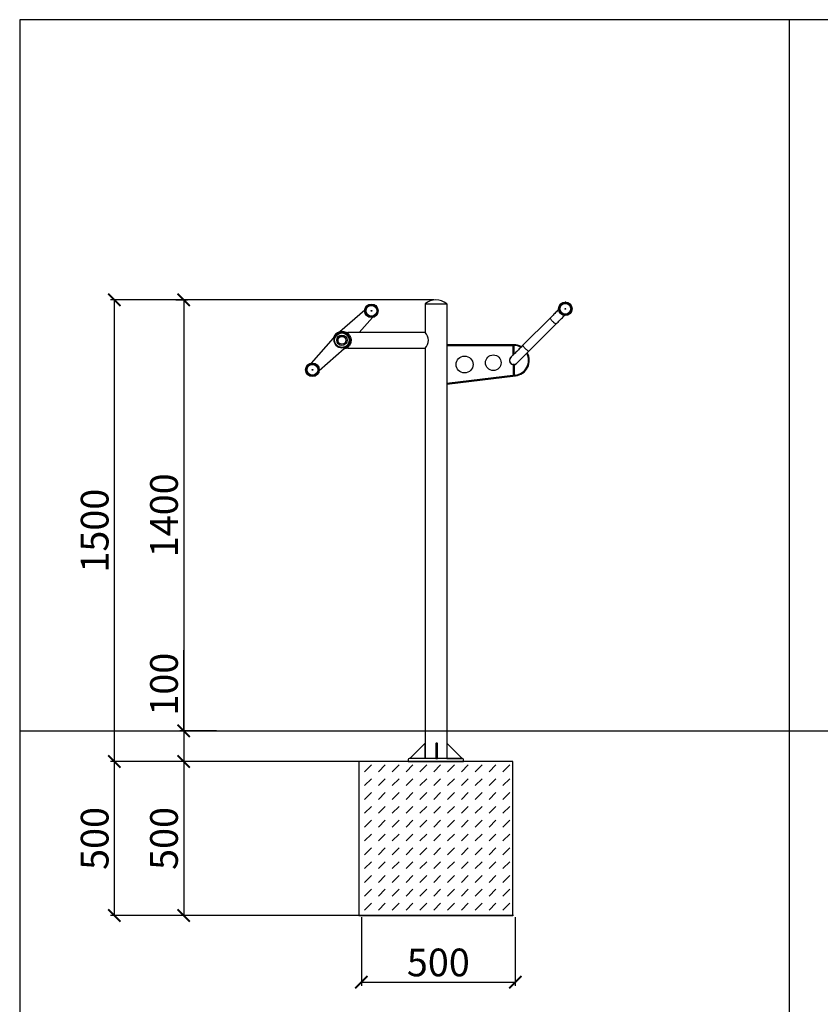
# Model space of a CAD drawing. Units: millimetres. Extents: x 4151 to 4732, y -54 to 446.
# Drawn here: x 4151 to 4411, y 126 to 446 of the extents above; entities that cross this region are included whole.
import ezdxf

# ---------------------------------------------------------------- set-up
doc = ezdxf.new("R2010")
doc.units = ezdxf.units.MM
doc.header["$PDSIZE"] = -1
doc.layers.get('0').update_dxf_attribs({"lineweight": 25})
for name, color, linetype in [('FORMAT', 7, 'Continuous'), ('fundament', 5, 'Continuous'), ('szraf', 253, 'Continuous'), ('wymiar', 80, 'Continuous')]:
    doc.layers.add(name, color=color, linetype=linetype)
doc.styles.add('styl1', font='ARIALUNI.TTF')
doc.dimstyles.new('Kopia ISO-25', dxfattribs={"dimtxt": 9, "dimasz": 4, "dimexe": 1.25, "dimexo": 0.625, "dimtad": 1, "dimdec": 0, "dimlfac": 10, "dimtxsty": 'styl1', "dimblk": 'ARCHTICK', "dimcen": 2.5, "dimadec": 0, "dimazin": 0, "dimtfac": 1, "dimtdec": 0, "dimtmove": 0, "dimatfit": 3, "dimfxl": 1, "dimarcsym": 0})

# ---------------------------------------------------------------- blocks, each defined once
blk = doc.blocks.new('_ArchTick')
at = {"color": 0, "linetype": 'ByBlock', "const_width": 0.15}
blk.add_lwpolyline([(-0.5, -0.5), (0.5, 0.5)], dxfattribs=at)
blk = doc.blocks.new('*D217')
at = {"layer": 'Defpoints', "color": 0, "lineweight": 5}
for p in [(4285.7, 354.75), (4181.26, 204.75), (4286.49, 204.75)]:
    blk.add_point(p, dxfattribs=at)
at = {"layer": 'wymiar', "color": 0, "lineweight": -2}
for p, q in [((4285.08, 354.75), (4180.01, 354.75)), ((4181.26, 354.75), (4181.26, 204.75)), ((4285.87, 204.75), (4180.01, 204.75))]:
    blk.add_line(p, q, dxfattribs=at)
at = {"layer": 'wymiar', "color": 0, "lineweight": -2, "xscale": 4, "yscale": 4, "zscale": 4}
for p, rotation in [((4181.26, 354.75), 90), ((4181.26, 204.75), 270)]:
    blk.add_blockref('_ArchTick', p, dxfattribs=dict(at, rotation=rotation))
at = {"layer": 'wymiar', "color": 0, "insert": (4176.04, 279.75), "char_height": 9, "attachment_point": 5, "rotation": 90, "style": 'styl1'}
blk.add_mtext('1500', dxfattribs=at)
blk = doc.blocks.new('*D227')
at = {"layer": 'Defpoints', "color": 0, "lineweight": 5}
for p in [(4261.49, 154.75), (4311.49, 154.75), (4311.49, 133.08)]:
    blk.add_point(p, dxfattribs=at)
at = {"layer": 'wymiar', "color": 0, "lineweight": -2}
for p, q in [((4261.49, 154.13), (4261.49, 131.83)), ((4311.49, 154.13), (4311.49, 131.83)), ((4261.49, 133.08), (4311.49, 133.08))]:
    blk.add_line(p, q, dxfattribs=at)
at = {"layer": 'wymiar', "color": 0, "lineweight": -2, "xscale": 4, "yscale": 4, "zscale": 4, "rotation": 180}
blk.add_blockref('_ArchTick', (4261.49, 133.08), dxfattribs=at)
at = {"layer": 'wymiar', "color": 0, "lineweight": -2, "xscale": 4, "yscale": 4, "zscale": 4}
blk.add_blockref('_ArchTick', (4311.49, 133.08), dxfattribs=at)
at = {"layer": 'wymiar', "color": 0, "insert": (4286.49, 138.3), "char_height": 9, "attachment_point": 5, "style": 'styl1'}
blk.add_mtext('500', dxfattribs=at)
blk = doc.blocks.new('*D228')
at = {"layer": 'Defpoints', "color": 0, "lineweight": 5}
for p in [(4261.49, 204.75), (4181.26, 154.75), (4311.49, 154.75)]:
    blk.add_point(p, dxfattribs=at)
at = {"layer": 'wymiar', "color": 0, "lineweight": -2}
for p, q in [((4260.87, 204.75), (4180.01, 204.75)), ((4181.26, 204.75), (4181.26, 154.75)), ((4310.87, 154.75), (4180.01, 154.75))]:
    blk.add_line(p, q, dxfattribs=at)
at = {"layer": 'wymiar', "color": 0, "lineweight": -2, "xscale": 4, "yscale": 4, "zscale": 4}
for p, rotation in [((4181.26, 204.75), 90), ((4181.26, 154.75), 270)]:
    blk.add_blockref('_ArchTick', p, dxfattribs=dict(at, rotation=rotation))
at = {"layer": 'wymiar', "color": 0, "insert": (4176.04, 179.75), "char_height": 9, "attachment_point": 5, "rotation": 90, "style": 'styl1'}
blk.add_mtext('500', dxfattribs=at)
blk = doc.blocks.new('*D238')
at = {"layer": 'Defpoints', "color": 0, "lineweight": 5}
for p in [(4200.63, 354.75), (4200.63, 214.75), (4203.79, 214.75)]:
    blk.add_point(p, dxfattribs=at)
at = {"layer": 'wymiar', "color": 0, "lineweight": -2}
for p, q in [((4201.26, 354.75), (4205.04, 354.75)), ((4203.79, 354.75), (4203.79, 214.75)), ((4201.26, 214.75), (4205.04, 214.75))]:
    blk.add_line(p, q, dxfattribs=at)
at = {"layer": 'wymiar', "color": 0, "lineweight": -2, "xscale": 4, "yscale": 4, "zscale": 4}
for p, rotation in [((4203.79, 354.75), 90), ((4203.79, 214.75), 270)]:
    blk.add_blockref('_ArchTick', p, dxfattribs=dict(at, rotation=rotation))
at = {"layer": 'wymiar', "color": 0, "insert": (4198.56, 284.75), "char_height": 9, "attachment_point": 5, "rotation": 90, "style": 'styl1'}
blk.add_mtext('1400', dxfattribs=at)
blk = doc.blocks.new('*D239')
at = {"layer": 'Defpoints', "color": 0, "lineweight": 5}
for p in [(4215.05, 214.75), (4203.79, 204.75), (4215.05, 204.75)]:
    blk.add_point(p, dxfattribs=at)
at = {"layer": 'wymiar', "color": 0, "lineweight": -2}
for p, q in [((4203.79, 214.75), (4203.79, 240.98)), ((4214.43, 214.75), (4202.54, 214.75)), ((4203.79, 214.75), (4203.79, 204.75)), ((4214.43, 204.75), (4202.54, 204.75))]:
    blk.add_line(p, q, dxfattribs=at)
at = {"layer": 'wymiar', "color": 0, "lineweight": -2, "xscale": 4, "yscale": 4, "zscale": 4}
for p, rotation in [((4203.79, 214.75), 90), ((4203.79, 204.75), 270)]:
    blk.add_blockref('_ArchTick', p, dxfattribs=dict(at, rotation=rotation))
at = {"layer": 'wymiar', "color": 0, "insert": (4198.56, 229.87), "char_height": 9, "attachment_point": 5, "rotation": 90, "style": 'styl1'}
blk.add_mtext('100', dxfattribs=at)
blk = doc.blocks.new('*D240')
at = {"layer": 'Defpoints', "color": 0, "lineweight": 5}
for p in [(4222.26, 204.75), (4203.79, 154.75), (4232.05, 154.75)]:
    blk.add_point(p, dxfattribs=at)
at = {"layer": 'wymiar', "color": 0, "lineweight": -2}
for p, q in [((4221.64, 204.75), (4202.54, 204.75)), ((4203.79, 204.75), (4203.79, 154.75)), ((4231.43, 154.75), (4202.54, 154.75))]:
    blk.add_line(p, q, dxfattribs=at)
at = {"layer": 'wymiar', "color": 0, "lineweight": -2, "xscale": 4, "yscale": 4, "zscale": 4}
for p, rotation in [((4203.79, 204.75), 90), ((4203.79, 154.75), 270)]:
    blk.add_blockref('_ArchTick', p, dxfattribs=dict(at, rotation=rotation))
at = {"layer": 'wymiar', "color": 0, "insert": (4198.56, 179.75), "char_height": 9, "attachment_point": 5, "rotation": 90, "style": 'styl1'}
blk.add_mtext('500', dxfattribs=at)

msp = doc.modelspace()

# ---------------------------------------------------------------- hatches: boundary and pattern name
at = {"layer": 'szraf'}
h = msp.add_hatch(dxfattribs=at)
h.set_pattern_fill('DASH', color=256, angle=45, style=0)
h.set_pattern_definition([(45, (4424.181, 102.6093), (0, 4.49013), [3.175, -3.175])])
h.paths.add_polyline_path([(4286.7, 154.75), (4311.7, 154.75), (4311.7, 204.75), (4286.7, 204.75)])
h.paths.add_polyline_path([(4261.7, 154.75), (4286.7, 154.75), (4286.7, 204.75), (4261.7, 204.75)])

# ---------------------------------------------------------------- linework, layer by layer
at = {"color": 7}
for p, q in [((4400.53, 112.52), (4400.53, 445.78)), ((4282.2, 353.45), (4282.2, 344.16)), ((4282.2, 353.45), (4289.2, 353.45)), ((4289.2, 353.45), (4289.2, 205.75)), ((4282.2, 339.08), (4282.2, 205.75)), ((4282.2, 339.08), (4282.2, 339.08)), ((4282.2, 339.08), (4282.2, 332.17))]:
    msp.add_line(p, q, dxfattribs=at)
at = {"color": 7, "linetype": 'Continuous'}
for p, q in [((4254.52, 344.42), (4262.59, 351.54)), ((4265.1, 349.02), (4260.81, 344.16)), ((4322.82, 348.85), (4313.97, 340)), ((4315.89, 338.08), (4324.74, 346.93)), ((4245.26, 334.21), (4252.41, 342.31)), ((4257.13, 344.04), (4256.69, 344.07)), ((4282.2, 344.16), (4257.13, 344.16)), ((4257.13, 343.85), (4257.13, 344.16)), ((4256.69, 339.16), (4257.13, 339.19)), ((4257.13, 339.08), (4257.13, 339.38)), ((4310.95, 340.16), (4289.2, 340.16)), ((4289.2, 339.91), (4310.95, 339.91)), ((4310.78, 336.81), (4310.78, 339.82)), ((4310.78, 339.82), (4311.16, 339.82)), ((4311.16, 337.19), (4311.16, 339.82)), ((4255.88, 338.84), (4247.77, 331.69)), ((4257.13, 339.08), (4263.31, 339.08)), ((4263.31, 339.08), (4282.2, 339.08)), ((4311.16, 333.73), (4310.78, 333.73)), ((4310.78, 333.73), (4310.78, 330.34)), ((4311.16, 333.73), (4311.16, 330.34)), ((4311.53, 330.29), (4289.2, 327.59)), ((4289.2, 327.34), (4311.56, 330.04)), ((4311.16, 330.34), (4310.78, 330.34))]:
    msp.add_line(p, q, dxfattribs=at)
at = {"color": 1}
msp.add_line((4150.53, 214.75), (4726.46, 214.75), dxfattribs=at)
for p, q in [((4282.2, 214.72), (4289.2, 214.72)), ((4282.2, 210.75), (4277.2, 205.75)), ((4282.2, 205.75), (4282.2, 210.75)), ((4289.2, 210.75), (4289.2, 205.75)), ((4294.2, 205.75), (4289.2, 210.75)), ((4282.2, 205.75), (4277.2, 205.75)), ((4289.2, 205.75), (4294.2, 205.75))]:
    msp.add_line(p, q)
at = {"color": 7}
msp.add_lwpolyline([(4150.53, -54.22), (4726.46, -54.22), (4726.46, 445.78), (4150.53, 445.78)], close=True, dxfattribs=at)
at = {"color": 7, "linetype": 'Continuous', "flags": 128}
for points in [[(4324.74, 346.93), (4324.72, 346.92), (4324.68, 346.92), (4324.61, 346.94), (4324.53, 346.98), (4324.42, 347.04), (4324.31, 347.12), (4324.18, 347.21), (4324.04, 347.33), (4323.9, 347.45), (4323.76, 347.58), (4323.61, 347.72), (4323.47, 347.87), (4323.34, 348.01), (4323.21, 348.16), (4323.1, 348.29), (4323.01, 348.42), (4322.93, 348.54), (4322.87, 348.64), (4322.83, 348.72), (4322.81, 348.79), (4322.81, 348.83), (4322.82, 348.85)], [(4325.55, 351.58), (4325.33, 351.36), (4325.1, 351.13), (4324.85, 350.88), (4324.59, 350.62), (4324.32, 350.34), (4324.03, 350.06), (4323.74, 349.77), (4323.44, 349.47), (4323.13, 349.16), (4322.82, 348.85)], [(4324.74, 346.93), (4325.05, 347.24), (4325.36, 347.55), (4325.66, 347.85), (4325.95, 348.14), (4326.23, 348.43), (4326.5, 348.7), (4326.77, 348.96), (4327.02, 349.21), (4327.25, 349.45), (4327.47, 349.66)], [(4313.97, 340), (4313.66, 339.69), (4313.35, 339.38), (4313.05, 339.08), (4312.76, 338.79), (4312.48, 338.5), (4312.2, 338.23), (4311.94, 337.97), (4311.69, 337.72), (4311.46, 337.48), (4311.24, 337.26), (4311.03, 337.06), (4310.84, 336.87), (4310.67, 336.7), (4310.52, 336.55), (4310.39, 336.42), (4310.27, 336.3), (4310.18, 336.21), (4310.11, 336.13), (4310.05, 336.08), (4310.02, 336.05), (4310.01, 336.04)], [(4315.89, 338.08), (4315.87, 338.07), (4315.83, 338.07), (4315.76, 338.09), (4315.67, 338.13), (4315.57, 338.19), (4315.46, 338.27), (4315.33, 338.36), (4315.19, 338.47), (4315.05, 338.6), (4314.91, 338.73), (4314.76, 338.87), (4314.62, 339.02), (4314.49, 339.16), (4314.36, 339.31), (4314.25, 339.44), (4314.15, 339.57), (4314.08, 339.69), (4314.01, 339.79), (4313.98, 339.87), (4313.96, 339.94), (4313.96, 339.98), (4313.97, 340)], [(4311.93, 334.12), (4311.94, 334.13), (4311.97, 334.16), (4312.02, 334.22), (4312.1, 334.29), (4312.19, 334.38), (4312.3, 334.5), (4312.44, 334.63), (4312.59, 334.78), (4312.76, 334.96), (4312.95, 335.14), (4313.15, 335.35), (4313.37, 335.57), (4313.61, 335.8), (4313.86, 336.05), (4314.12, 336.31), (4314.39, 336.59), (4314.68, 336.87), (4314.97, 337.16), (4315.27, 337.46), (4315.57, 337.77), (4315.89, 338.08)]]:
    msp.add_lwpolyline(points, dxfattribs=at)
for points in [[(4285.7, 205.75), (4286.2, 205.75), (4286.2, 210.5, 0.414214), (4285.95, 210.75), (4285.95, 210.75, 0.414214), (4285.7, 210.5)], [(4276.7, 204.75), (4294.7, 204.75), (4294.7, 205.25, 0.414214), (4294.2, 205.75), (4277.2, 205.75, 0.414214), (4276.7, 205.25)]]:
    msp.add_lwpolyline(points, format="xyb", close=True)
at = {"color": 7, "linetype": 'Continuous'}
for centre, radius in [((4264.76, 351.2), 2.2), ((4264.76, 351.2), 2), ((4264.76, 351.2), 1.86), ((4264.76, 351.2), 1.74), ((4327.74, 351.85), 2.2), ((4327.74, 351.85), 2), ((4327.74, 351.85), 1.86), ((4327.74, 351.85), 1.74), ((4327.74, 351.85), 0.127), ((4264.76, 351.2), 0.127), ((4255.18, 341.62), 2.54), ((4255.18, 341.62), 2.37), ((4255.18, 341.62), 1.69), ((4255.18, 341.62), 1.27), ((4295.03, 333.75), 2.75), ((4304.35, 334.31), 2.54), ((4245.6, 332.03), 2.2), ((4245.6, 332.03), 2), ((4245.6, 332.03), 1.86), ((4245.6, 332.03), 1.74), ((4245.6, 332.03), 0.127)]:
    msp.add_circle(centre, radius, dxfattribs=at)
msp.add_arc((4285.7, 349.41), 5.35, 49.1063, 130.8937)
for centre, radius, start, end in [((4255.18, 341.62), 2.88, 45, 166.6558), ((4252.53, 342.2), 0.169, 347.5383, 138.5833), ((4255.18, 341.62), 2.8, 45, 164.4841), ((4255.18, 341.62), 2.88, 283.3442, 45), ((4255.18, 341.62), 2.8, 285.5159, 45), ((4255.77, 338.97), 0.169, 311.4167, 102.4617), ((4310.95, 335.08), 5.08, 60.3165, 90), ((4310.95, 335.08), 4.83, 61.144, 90), ((4310.97, 335.08), 1.42, 117.7894, 262.2802), ((4310.97, 335.08), 1.36, 135, 315), ((4310.95, 335.08), 4.83, 276.882, 28.5397), ((4310.95, 335.08), 5.08, 276.882, 29.3843), ((4310.97, 335.08), 1.42, 277.7198, 332.2106)]:
    msp.add_arc(centre, radius, start, end, dxfattribs=at)
at = {"color": 7}
msp.add_arc((4279.66, 341.62), 3.59, 315, 44.9999, dxfattribs=at)
at = {"color": 7, "linetype": 'Continuous'}
msp.add_open_spline([(4257.13, 343.85), (4257.22, 343.77), (4257.39, 343.6), (4257.64, 343.29), (4257.83, 342.96), (4257.98, 342.62), (4258.08, 342.28), (4258.14, 341.94), (4258.15, 341.59), (4258.13, 341.24), (4258.07, 340.92), (4257.98, 340.61), (4257.86, 340.32), (4257.68, 340.01), (4257.46, 339.7), (4257.26, 339.5), (4257.15, 339.4), (4257.13, 339.38)], degree=3, knots=[0, 0, 0, 0, 0.091373, 0.182709, 0.25476, 0.326727, 0.386054, 0.445341, 0.504876, 0.564415, 0.619873, 0.675362, 0.735609, 0.795898, 0.886672, 0.977511, 1, 1, 1, 1], dxfattribs=at)
at = {"layer": 'FORMAT', "color": 7}
for p in [(4266.32, 352.76), (4327.74, 354.05), (4329.94, 351.85), (4244.04, 330.48)]:
    msp.add_point(p, dxfattribs=at)
at = {"layer": 'fundament'}
msp.add_lwpolyline([(4260.7, 154.75), (4310.7, 154.75), (4310.7, 204.75), (4260.7, 204.75)], close=True, dxfattribs=at)

# ---------------------------------------------------------------- dimensions: what is measured, and where the dimension line sits
at = {"layer": 'wymiar'}
for base, p1, p2, picture, middle in [((4181.26, 204.75), (4285.7, 354.75), (4286.49, 204.75), '*D217', (4176.04, 279.75)), ((4203.79, 214.75), (4200.63, 354.75), (4200.63, 214.75), '*D238', (4198.56, 284.75)), ((4181.26, 154.75), (4261.49, 204.75), (4311.49, 154.75), '*D228', (4176.04, 179.75)), ((4203.79, 154.75), (4222.26, 204.75), (4232.05, 154.75), '*D240', (4198.56, 179.75))]:
    dim = msp.add_linear_dim(base=base, p1=p1, p2=p2, angle=90, dimstyle='Kopia ISO-25', override={"dimrnd": 10, "dimblk": 'ArchTick'}, dxfattribs=at)
    dim.commit()
    dim.dimension.update_dxf_attribs({"geometry": picture, "text_midpoint": middle})
dim = msp.add_linear_dim(base=(4203.79, 204.75), p1=(4215.05, 214.75), p2=(4215.05, 204.75), angle=90, dimstyle='Kopia ISO-25', override={"dimrnd": 10, "dimblk": 'ArchTick'}, dxfattribs=at)
dim.commit()
dim.dimension.update_dxf_attribs({"geometry": '*D239', "text_midpoint": (4203.79, 229.87), "dimtype": 160})
dim = msp.add_linear_dim(base=(4311.49, 133.08), p1=(4261.49, 154.75), p2=(4311.49, 154.75), dimstyle='Kopia ISO-25', override={"dimrnd": 10, "dimblk": 'ArchTick'}, dxfattribs=at)
dim.commit()
dim.dimension.update_dxf_attribs({"geometry": '*D227', "text_midpoint": (4286.49, 138.3)})

doc.saveas('drawing.dxf')
